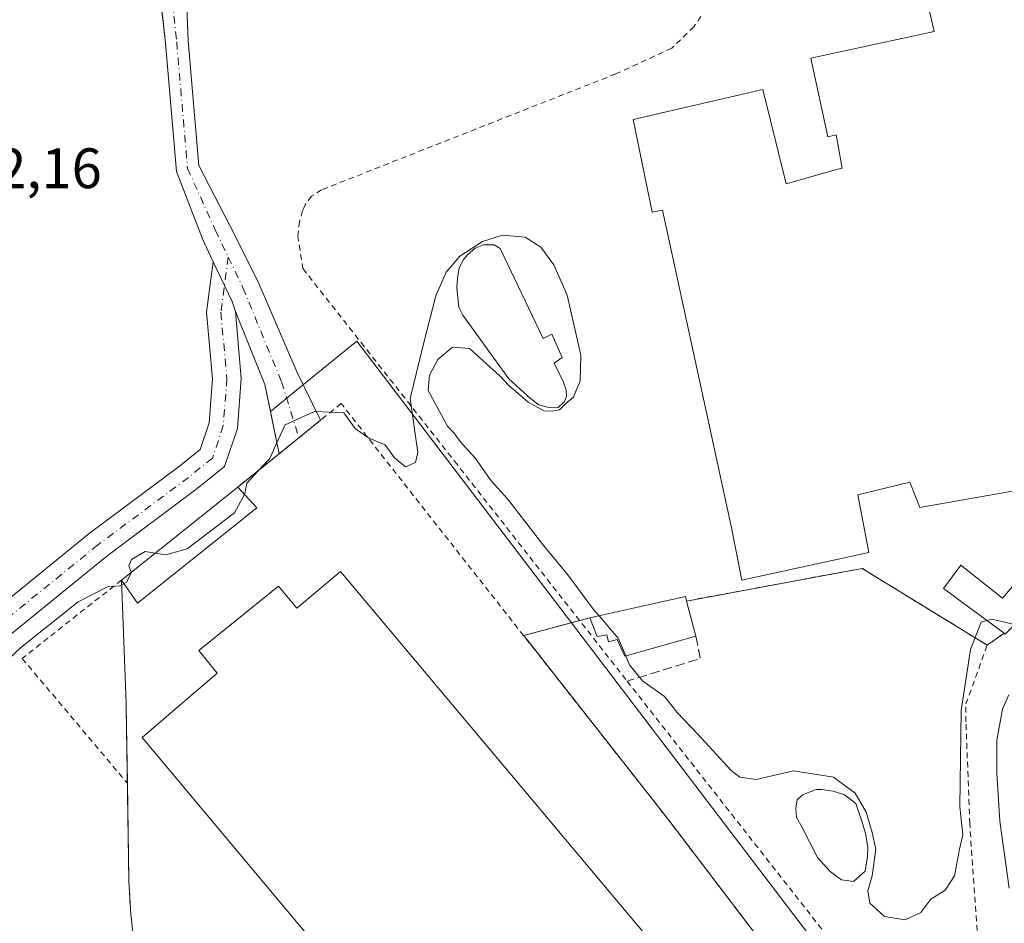
# Model space of a CAD drawing. Units: metres. Extents: x 549625 to 553066, y 4705475 to 4707815.
# Drawn here: x 551696 to 551869, y 4705980 to 4706139 of the extents above; entities that cross this region are included whole.
import ezdxf

# ---------------------------------------------------------------- set-up
doc = ezdxf.new("R2010")
doc.units = ezdxf.units.M
doc.header["$MEASUREMENT"] = 0
for name, pattern in [('DGN Style 2', [1.6480167562047852, 0.988810053722871, -0.6592067024819142]), ('DGN Style 3', [2.307223458686699, 1.648016756204785, -0.6592067024819142]), ('DGN Style 4', [2.6384748266838614, 1.318413404963828, -0.6592067024819142, 0.001648016756204785, -0.6592067024819142])]:
    doc.linetypes.add(name, pattern=pattern)
for name, color, linetype, lineweight in [('Camino Cxs', 7, 'Continuous', 0), ('Camino eje', 30, 'DGN Style 4', 13), ('Corriente artificial Cxs', 4, 'Continuous', 13), ('Cultivos herbáceos CxS', 92, 'Continuous', 0), ('Curva de nivel normal', 30, 'Continuous', 0), ('Edificación Cxs', 1, 'Continuous', 13), ('Edificación industrial Cxs', 135, 'Continuous', 13), ('Edificación ligera Cxs', 1, 'Continuous', 0), ('Estanque Cxs', 5, 'Continuous', 0), ('Muro lineal', 1, 'DGN Style 3', 13), ('Núcleo urbano CxS', 7, 'Continuous', 0), ('Pista pavimentada Cxs', 135, 'Continuous', 0), ('Pista pavimentada eje', 135, 'DGN Style 4', 0), ('Recinto industrial CxS', 135, 'Continuous', 0), ('Rótulo de punto de cota en terreno', 7, 'Continuous', 0), ('Suelo desnudo CxS', 253, 'Continuous', 0), ('Valla', 7, 'DGN Style 2', 0)]:
    doc.layers.add(name, color=color, linetype=linetype, lineweight=lineweight)
doc.styles.add('Style-Arial', font='txt')

msp = doc.modelspace()

# ---------------------------------------------------------------- linework, layer by layer
at = {"layer": 'Camino Cxs', "color": 7, "linetype": 'Continuous', "lineweight": 0, "extrusion": (0.03262254191387324, -0.002875181561824695, 0.9994636076866753), "elevation": 4878.907796341653, "flags": 128}
msp.add_lwpolyline([(4736362.950526022, -136343.4204789529), (4736356.261089694, -136347.3259418812), (4736354.603276839, -136348.0984845868)], dxfattribs=at)
at = {"layer": 'Camino Cxs', "color": 7, "linetype": 'Continuous', "lineweight": 0}
for points in [[(551649.4769000001, 4706002.111099999, 411.2296999999962), (551653.1523000002, 4706003.441099999, 411.2771999999969), (551658.6583000004, 4706006.930500001, 411.1217999999935), (551667.0729, 4706014.255899999, 411.1157999999996), (551685.5207000002, 4706030.159299999, 411.0920999999944), (551708.0255000005, 4706048.4179, 411.0883999999933), (551723.9074999997, 4706060.2763, 411.0852000000014), (551727.5317000002, 4706063.1757, 411.1493999999948), (551729.1058999998, 4706067.8983, 411.2161000000052), (551729.7012999998, 4706075.6373, 411.2201999999961), (551728.6365, 4706087.349300001, 411.1674000000057), (551729.8161000004, 4706096.192399999, 411.1803000000073)], [(551685.5207000002, 4706030.159299999, 411.0920999999944), (551708.0255000005, 4706048.4179, 411.0883999999933), (551723.9074999997, 4706060.2763, 411.0852000000014), (551727.5317000002, 4706063.1757, 411.1493999999948), (551729.1058999998, 4706067.8983, 411.2161000000052), (551729.7012999998, 4706075.6373, 411.2201999999961), (551728.6365, 4706087.349300001, 411.1674000000057), (551729.8161000004, 4706096.192500001, 411.1803000000073), (551733.1171000004, 4706089.186100001, 411.0524000000005), (551733.7407000001, 4706087.4669, 411.0271000000066), (551734.7187000001, 4706075.6721, 410.9389999999985), (551734.0438999999, 4706066.9011, 410.9958000000042), (551731.8081, 4706060.193700001, 411.0675999999949), (551726.9656999996, 4706056.319900001, 410.9958000000042), (551711.0976999998, 4706044.471700001, 410.8785000000062), (551688.7289000005, 4706026.3235, 410.8062000000064)], [(551733.7407000001, 4706087.4669, 411.0271000000066), (551734.7187000001, 4706075.6721, 410.9389999999985), (551734.0438999999, 4706066.9011, 410.9958000000042), (551731.8081, 4706060.193700001, 411.0675999999949), (551726.9656999996, 4706056.319900001, 410.9958000000042), (551711.0976999998, 4706044.471700001, 410.8785000000062), (551688.7289000005, 4706026.3235, 410.8062000000064), (551670.3466999996, 4706010.476700001, 411.2798999999941), (551661.2607000005, 4706002.5669, 410.8325000000041), (551657.3857000005, 4705997.831900001, 410.9011000000028), (551654.3273, 4705993.5492, 410.9640999999974)]]:
    msp.add_polyline3d(points, dxfattribs=at)
at = {"layer": 'Camino eje', "color": 30, "linetype": 'DGN Style 4', "lineweight": 13}
msp.add_polyline3d([(551732.4461000003, 4706097.000499999, 411.1812000000064), (551731.1517000003, 4706087.296499999, 411.0767000000051), (551732.2099000001, 4706075.6547, 411.053899999999), (551731.5749000004, 4706067.399700001, 411.0913), (551729.6699000001, 4706061.684699999, 411.0666000000056), (551725.4367000004, 4706058.2981, 410.9550000000018), (551709.5614999998, 4706046.444700001, 410.9379999999946), (551687.1249000002, 4706028.2413, 411.0031000000017), (551668.7099000001, 4706012.3663, 411.0492999999988), (551650.1376999998, 4705996.198100001, 410.9064999999973)], dxfattribs=at)
at = {"layer": 'Corriente artificial Cxs', "color": 4, "linetype": 'Continuous', "lineweight": 13}
msp.add_polyline3d([(551869.5941000005, 4705986.122500001, 409.4965999999986), (551867.9896, 4705997.888499999, 409.3172999999952), (551867.4338999996, 4706006.364200001, 409.3549999999959), (551867.4338999996, 4706012.145400001, 409.546199999997), (551868.4522000002, 4706017.576900001, 409.7623000000021), (551869.5390999997, 4706020.1128, 409.7924999999959)], dxfattribs=at)
msp.add_polyline3d([(551869.5941000005, 4705986.122500001, 409.4965999999986), (551867.9896, 4705997.888499999, 409.3172999999952), (551867.4338999996, 4706006.364200001, 409.3549999999959), (551867.4338999996, 4706012.145400001, 409.546199999997), (551868.4522000002, 4706017.576900001, 409.7623000000021), (551869.5390999997, 4706020.1128, 409.7924999999959)], dxfattribs=at)
at = {"layer": 'Cultivos herbáceos CxS', "color": 92, "linetype": 'Continuous', "lineweight": 0}
for points in [[(551720.9265000002, 4706138.930600001, 411.8699000000051), (551721.3947000002, 4706134.6009, 411.8104000000022), (551723.3268999998, 4706112.0579, 411.5935000000027), (551727.9313000003, 4706100.1929, 411.2881999999955), (551729.8161000004, 4706096.192500001, 411.2249000000011), (551731.7818, 4706092.020300001, 411.1252999999998), (551733.1171000004, 4706089.186100001, 411.0685999999987), (551733.7407000001, 4706087.4669, 411.0420000000013), (551738.8676000005, 4706074.5943, 410.7988999999943), (551739.8375000004, 4706069.870300001, 410.6677999999956), (551741.3614999996, 4706062.447699999, 410.3334999999934), (551740.5100999996, 4706061.7601, 410.4373999999953), (551734.1001000004, 4706056.5801, 410.6591999999946), (551713.6901000004, 4706040.2601, 410.4645000000019), (551714.5000999998, 4706018.550100001, 409.801999999996), (551714.5100999996, 4706017.960100001, 409.797900000005), (551714.9901000002, 4705987.380100001, 409.5454000000027), (551715.3300999999, 4705981.540100001, 409.6180000000023), (551715.6601, 4705978.340100001, 409.5675999999949)], [(551720.9265000002, 4706138.930600001, 411.8699000000051), (551721.3947000002, 4706134.6009, 411.8104000000022), (551723.3268999998, 4706112.0579, 411.5935000000027), (551727.9313000003, 4706100.1929, 411.2881999999955), (551729.8161000004, 4706096.192500001, 411.2249000000011), (551731.7818, 4706092.020300001, 411.1252999999998), (551733.1171000004, 4706089.186100001, 411.0685999999987), (551733.7407000001, 4706087.4669, 411.0420000000013), (551738.8676000005, 4706074.5943, 410.7988999999943), (551739.8375000004, 4706069.870300001, 410.6677999999956)], [(551739.8375000004, 4706069.870300001, 410.6677999999956), (551741.3614999996, 4706062.447699999, 410.3334999999934), (551740.5100999996, 4706061.7601, 410.4373999999953), (551734.1001000004, 4706056.5801, 410.6591999999946), (551713.6901000004, 4706040.2601, 410.4645000000019), (551714.5000999998, 4706018.550100001, 409.801999999996), (551714.5100999996, 4706017.960100001, 409.797900000005), (551714.9901000002, 4705987.380100001, 409.5454000000027), (551715.3300999999, 4705981.540100001, 409.6180000000023), (551715.6601, 4705978.340100001, 409.5675999999949), (551715.9600999998, 4705974.280099999, 409.4723999999987), (551716.2500999998, 4705970.940099999, 409.368100000007), (551717.7850000003, 4705966.205200001, 409.2186999999976), (551717.9001000002, 4705965.850099999, 409.2307000000001), (551745.7501999997, 4705924.2601, 409.0464999999967), (551747.6624999996, 4705925.200400001, 409.0896999999969), (551777.7801000001, 4705940.0101, 410.6852999999974), (551781.1174999997, 4705936.378500001, 410.2455999999947), (551782.9364, 4705934.399300001, 410.1545999999944), (551805.0000999998, 4705910.390100001, 409.937699999995), (551805.9406000003, 4705906.7282, 409.3891000000003)]]:
    msp.add_polyline3d(points, dxfattribs=at)
at = {"layer": 'Curva de nivel normal', "color": 30, "linetype": 'Continuous', "lineweight": 0, "elevation": 410, "flags": 128}
for points in [[(551735.284, 4706055.2897), (551735.3499999996, 4706055.4101), (551735.7000000002, 4706057.2601), (551737.7100000001, 4706059.460100001), (551739.7199999997, 4706061.630100001), (551740.8200000003, 4706064.0001), (551742.4600000001, 4706067.540100001), (551747.5700000003, 4706069.860099999), (551752.7199999997, 4706069.6601), (551754.7199999997, 4706066.890100001), (551757.1200000001, 4706065.1801), (551759.9800000004, 4706064.040100001), (551761.6500000004, 4706061.710100001), (551763.5599999996, 4706060.170100001), (551765.3200000003, 4706060.9101), (551765.7199999997, 4706062.670100001), (551764.3899999997, 4706072.1601), (551766.7199999997, 4706081.7601), (551768.9299999997, 4706090.1801), (551770.7199999997, 4706094.3301), (551773.1100000005, 4706097.1501), (551777.1200000001, 4706099.7601), (551780.6100000005, 4706100.8301), (551784.6100000005, 4706100.5001), (551787.3200000003, 4706098.7301), (551789.6200000001, 4706095.6501), (551791.9800000004, 4706090.340100001), (551794.3600000005, 4706079.770099999), (551794.25, 4706075.220100001), (551793.2300000004, 4706072.770099999), (551793.0886000004, 4706072.3827), (551791.7655999997, 4706071.271400001), (551790.6014999999, 4706070.1602), (551789.3315000003, 4706069.9485), (551787.8498000001, 4706070.001399999), (551785.0981000002, 4706071.536), (551781.7115000002, 4706074.4464), (551780.1474000001, 4706076.165899999), (551774.79, 4706080.970100001), (551771.8099999996, 4706081.200099999), (551769.2300000004, 4706079.0101), (551767.8099999996, 4706076.2401), (551767.5300000003, 4706073.550100001), (551770.9299999997, 4706067.3201), (551772.0800000001, 4706066.140100001), (551773.1900000004, 4706064.5801), (551775.8799999999, 4706061.610099999), (551778.6200000001, 4706057.6801), (551781.4800000004, 4706054.540100001), (551787.8899999997, 4706046.280099999), (551792.0999999996, 4706041.1601), (551796.6200000001, 4706035.110099999), (551797.5793000003, 4706033.988700001)], [(551719.6250999998, 4706045.005799999), (551721.4900000002, 4706044.700099999), (551725.2300000004, 4706045.720100001), (551733.5199999996, 4706052.0701), (551735.284, 4706055.2897)], [(551715.3679999998, 4706041.6018), (551715, 4706042.770099999), (551715.4500000002, 4706043.890100001), (551717.8300000001, 4706045.300100001), (551719.6250999998, 4706045.005799999)], [(551714.1343, 4706039.6281), (551714.5700000003, 4706039.870100001), (551715.4000000004, 4706041.5001), (551715.3679999998, 4706041.6018)], [(551714.1343, 4706039.6281), (551713.4000000004, 4706039.220100001), (551711.25, 4706039.0701), (551706.0999999996, 4706036.4101), (551695.9400000004, 4706028.340100001), (551689.5099999999, 4706022.300100001)], [(551797.5793000003, 4706033.988700001), (551800.9400000004, 4706030.0601), (551802.2560999999, 4706026.9242)], [(551865.7211999996, 4706033.147399999), (551866.54, 4706033.380100001), (551870.5773999998, 4706032.432399999)], [(551802.2560999999, 4706026.9242), (551802.9000000004, 4706025.390100001), (551805.1799999997, 4706022.5801), (551809.0599999996, 4706019.790100001), (551811.2699999996, 4706017.0001), (551814.8700000001, 4706013.270099999), (551820.7599999999, 4706006.8301), (551822.2999999998, 4706005.620100001), (551825.1699999999, 4706005.2301), (551831.7199999997, 4706006.770099999), (551838.7599999999, 4706005.6601), (551842.54, 4706002.8201), (551844.4900000002, 4705999.5001), (551845.5300000003, 4705995.9301), (551846.2100000001, 4705992.960100001), (551845.5700000003, 4705988.3101), (551844.7800000003, 4705985.640100001), (551845.1399999997, 4705983.5001), (551847.7400000002, 4705981.1801), (551851.3600000005, 4705980.5701), (551854.0899999999, 4705981.880100001), (551855.8700000001, 4705984.170100001), (551858.3700000001, 4705985.770099999), (551860.0300000003, 4705988.3101), (551860.9000000004, 4705992.970100001), (551861.4500000002, 4705995.5001), (551860.9299999997, 4706000.4101), (551861.1799999997, 4706017.350099999), (551862.7999999998, 4706028.0801), (551864.7100000001, 4706032.860099999), (551865.7211999996, 4706033.147399999)]]:
    msp.add_lwpolyline(points, dxfattribs=at)
at = {"layer": 'Edificación Cxs', "color": 1, "linetype": 'Continuous', "lineweight": 13, "flags": 128}
for points, elevation in [([(551861.1001000004, 4706042.880100001), (551868.4401000004, 4706037.100099999), (551870.1901000004, 4706039.110099999), (551873.7801000001, 4706036.4301), (551874.1901000004, 4706036.100099999), (551868.9401000004, 4706030.770099999), (551868.7600999996, 4706030.920100001), (551858.0500999996, 4706038.770099999)], 413.8003999999929), ([(551812.9600999998, 4706036.5801), (551814.6001000004, 4706030.4101), (551802.1001000004, 4706026.880100001), (551800.7301000003, 4706029.800100001), (551799.2401000002, 4706029.4001), (551798.9200999998, 4706030.620100001), (551797.2600999996, 4706030.3201), (551795.9801000003, 4706033.630100001), (551812.7500999998, 4706037.390100001)], 412.9214999999967)]:
    msp.add_lwpolyline(points, close=True, dxfattribs=dict(at, elevation=elevation))
at = {"layer": 'Edificación Cxs', "color": 1, "linetype": 'Continuous', "lineweight": 13, "extrusion": (-0.09234424201287186, -0.06012416679766007, 0.9939102703634546), "elevation": -333498.6170966601, "flags": 128}
msp.add_lwpolyline([(-3642665.489231968, 3011818.906407532), (-3642677.911427996, 3011814.185575628), (-3642679.691551214, 3011819.013492916)], dxfattribs=at)
at = {"layer": 'Edificación Cxs', "color": 1, "linetype": 'Continuous', "lineweight": 13, "extrusion": (0.02099759573356173, -0.0789970522139472, 0.9966536844435568), "elevation": -359764.7322478245, "flags": 128}
msp.add_lwpolyline([(1742194.644630957, 4391651.758089166), (1742194.644630957, 4391645.352415356)], dxfattribs=at)
at = {"layer": 'Edificación Cxs', "color": 1, "linetype": 'Continuous', "lineweight": 13}
for points in [[(551861.1001000004, 4706042.880100001, 411.9939000000013), (551868.4401000004, 4706037.100099999, 413.8003999999929), (551870.1901000004, 4706039.110099999, 413.0656000000017), (551873.7801000001, 4706036.4301, 412.9790999999968)], [(551814.6001000004, 4706030.4101, 412.3978999999963), (551802.1001000004, 4706026.880100001, 411.8139999999985), (551800.7301000003, 4706029.800100001, 412.3686000000016), (551799.2401000002, 4706029.4001, 411.6713000000018), (551798.9200999998, 4706030.620100001, 412.0320000000065), (551797.2600999996, 4706030.3201, 411.3371000000043), (551795.9801000003, 4706033.630100001, 411.5237999999954), (551812.7500999998, 4706037.390100001, 412.8801999999997), (551812.9600999998, 4706036.5801, 412.9214999999967)]]:
    msp.add_polyline3d(points, dxfattribs=at)
at = {"layer": 'Edificación industrial Cxs', "color": 135, "linetype": 'Continuous', "lineweight": 13, "elevation": 418.8217000000003, "flags": 128}
msp.add_lwpolyline([(551879.1700999998, 4706057.4301), (551853.9101, 4706052.9901), (551852.1601, 4706057.460100001), (551843.0601000004, 4706055.210100001), (551844.9401000004, 4706045.0801), (551822.6501000002, 4706040.2501), (551820.7600999996, 4706049.710100001), (551808.7301000003, 4706105.2301), (551806.9200999998, 4706104.9001), (551803.5701000001, 4706121.190099999), (551826.3201000001, 4706126.4301), (551830.4700999996, 4706109.880100001), (551831.9200999998, 4706110.290100001), (551838.6501000002, 4706112.190099999), (551840.2600999996, 4706112.640100001), (551839.2100999998, 4706118.4901), (551837.7600999996, 4706118.110099999), (551834.8000999996, 4706131.940099999), (551856.4301000005, 4706136.6601), (551852.4001000002, 4706154.1801)], dxfattribs=at)
at = {"layer": 'Edificación industrial Cxs', "color": 135, "linetype": 'Continuous', "lineweight": 13, "elevation": 419.055999999997, "flags": 128}
msp.add_lwpolyline([(551752.1501000002, 4706041.7601), (551817.7100999998, 4705963.620100001), (551806.8150000004, 4705954.474400001), (551802.3901000004, 4705950.7601), (551799.7801000001, 4705948.270099999), (551782.9363000002, 4705934.399300001), (551781.1174999997, 4705936.378500001), (551717.3201000001, 4706012.610099999), (551730.4700999996, 4706023.9101), (551727.3000999996, 4706027.890100001), (551741.2701000003, 4706039.1601), (551744.4901000002, 4706035.3301)], close=True, dxfattribs=at)
at = {"layer": 'Edificación industrial Cxs', "color": 135, "linetype": 'Continuous', "lineweight": 13}
for points in [[(551879.1700999998, 4706057.4301, 414.332899999994), (551853.9101, 4706052.9901, 413.6567000000068), (551852.1601, 4706057.460100001, 416.6318000000028), (551843.0601000004, 4706055.210100001, 416.9961000000039), (551844.9401000004, 4706045.0801, 412.4517999999953), (551822.6501000002, 4706040.2501, 412.1707000000025), (551820.7600999996, 4706049.710100001, 414.7606999999989), (551808.7301000003, 4706105.2301, 416.5527000000002), (551806.9200999998, 4706104.9001, 414.9214999999967), (551803.5701000001, 4706121.190099999, 413.297900000005), (551826.3201000001, 4706126.4301, 413.8904999999941), (551830.4700999996, 4706109.880100001, 417.9921999999933), (551831.9200999998, 4706110.290100001, 416.9832000000025), (551838.6501000002, 4706112.190099999, 416.5464000000065), (551840.2600999996, 4706112.640100001, 417.1284000000014), (551839.2100999998, 4706118.4901, 416.5629000000045), (551837.7600999996, 4706118.110099999, 415.4618999999948), (551834.8000999996, 4706131.940099999, 414.1052999999956), (551856.4301000005, 4706136.6601, 418.8217000000004), (551852.4001000002, 4706154.1801, 414.4250999999931)], [(551799.7801000001, 4705948.270099999, 417.8362000000052), (551782.9363000002, 4705934.399300001, 414.6793999999936), (551781.1174999997, 4705936.378500001, 415.8285999999935), (551717.3201000001, 4706012.610099999, 412.5835999999982), (551730.4700999996, 4706023.9101, 415.8111999999965), (551727.3000999996, 4706027.890100001, 411.5696000000025), (551741.2701000003, 4706039.1601, 413.1383999999962), (551744.4901000002, 4706035.3301, 418.0629999999946), (551752.1501000002, 4706041.7601, 414.1912000000011), (551817.7100999998, 4705963.620100001, 415.188599999994), (551806.8150000004, 4705954.474400001, 419.0559999999969)]]:
    msp.add_polyline3d(points, dxfattribs=at)
at = {"layer": 'Edificación ligera Cxs', "color": 1, "linetype": 'Continuous', "lineweight": 0, "extrusion": (-0.007324929087663967, -0.005857072156575494, 0.9999560190926465), "elevation": -31193.85800979146, "flags": 128}
msp.add_lwpolyline([(551701.8993073767, 4705938.275413703), (551722.3105551765, 4705954.595693642)], dxfattribs=at)
at = {"layer": 'Edificación ligera Cxs', "color": 1, "linetype": 'Continuous', "lineweight": 0, "extrusion": (0.0244401969502088, -0.02663542422752891, 0.9993464018793757), "elevation": -111452.3059950146, "flags": 128}
msp.add_lwpolyline([(3588251.015450793, 3092476.718598986), (3588251.015450793, 3092471.775206053)], dxfattribs=at)
at = {"layer": 'Edificación ligera Cxs', "color": 1, "linetype": 'Continuous', "lineweight": 0, "extrusion": (-0.01823236680532528, 0.02891620815236871, 0.9994155460601786), "elevation": 126432.5942304659, "flags": 128}
msp.add_lwpolyline([(-2976706.88772401, -3684369.627295002), (-2976680.282436965, -3684366.634693041), (-2976680.034859289, -3684371.569707223)], dxfattribs=at)
at = {"layer": 'Edificación ligera Cxs', "color": 1, "linetype": 'Continuous', "lineweight": 0}
msp.add_3dface([(551737.4401000004, 4706052.940099999, 411.2862000000023), (551716.5301000001, 4706036.220100001, 411.2862000000023), (551713.6901000004, 4706040.2601, 411.2862000000023), (551734.1001000004, 4706056.5801, 411.2862000000023)], dxfattribs=at)
at = {"layer": 'Estanque Cxs', "color": 5, "linetype": 'Continuous', "lineweight": 0}
for points in [[(551780.1901000004, 4706098.5101, 409.8228999999992), (551787.7701000003, 4706082.690099999, 409.1946000000025), (551789.2701000003, 4706083.470100001, 409.4279999999999), (551791.0701000001, 4706079.380100001, 409.4038), (551789.7200999996, 4706078.370100001, 409.1986999999936), (551791.2701000003, 4706075.170100001, 409.4091999999946), (551791.7701000003, 4706073.6501, 409.5071000000025), (551791.8501000004, 4706072.4801, 409.5641999999934), (551791.4200999998, 4706071.550100001, 409.652700000006), (551790.3601000002, 4706070.530099999, 409.7519999999931), (551788.7801000001, 4706070.5801, 409.7410999999993), (551787.0201000003, 4706071.0701, 409.7234000000026), (551785.5500999996, 4706072.1801, 409.7639999999956), (551781.7200999996, 4706075.590100001, 409.876099999994), (551773.6401000004, 4706086.800100001, 409.6244000000006), (551772.9401000004, 4706088.210100001, 409.8022999999957), (551772.6001000004, 4706091.600099999, 409.9885000000068), (551772.7001, 4706093.270099999, 410.0378999999957), (551773.0301000001, 4706095.140100001, 410.0969999999944), (551773.8501000004, 4706096.630100001, 410.0834999999934), (551774.5100999996, 4706097.440099999, 410.0758999999962), (551775.8300999999, 4706098.5801, 410.054099999994), (551777.2901, 4706099.170100001, 409.9615000000049), (551779.1601, 4706099.170100001, 409.920499999993)], [(551844.3049999997, 4705989.1271, 410.3187999999937), (551842.2544999998, 4705987.275, 410.224000000002), (551840.1377999998, 4705987.605799999, 410.1345000000001), (551838.1534000002, 4705989.061000001, 410.065499999997), (551835.9705999997, 4705991.508400001, 410.0239000000001), (551834.5153999999, 4705994.286499999, 409.9860999999946), (551833.2586000003, 4705996.800100001, 409.9361000000063), (551832.2664000001, 4705998.519900001, 409.8999999999942), (551832.1342000002, 4706000.1735, 409.8880999999965), (551832.3986999998, 4706001.628699999, 409.8649000000005), (551833.3247999996, 4706002.5548, 409.8657999999996), (551835.7060000002, 4706003.480799999, 409.9863000000041), (551836.6321, 4706003.480799999, 409.9945000000007), (551837.4919999996, 4706003.3485, 409.9897000000055), (551838.6826, 4706003.1501, 410.0265000000072), (551840.6670000004, 4706002.5548, 410.0785000000033), (551842.6513999999, 4706001.033399999, 410.223800000007), (551843.7466000002, 4705997.881800001, 410.332699999999), (551844.3606000004, 4705995.762900001, 410.355899999995), (551844.7680000003, 4705993.360500001, 410.3708999999944), (551844.7018999998, 4705991.706800001, 410.3644000000059)]]:
    msp.add_polyline3d(points, close=True, dxfattribs=at)
for points in [[(551780.1901000004, 4706098.5101, 409.8228999999992), (551787.7701000003, 4706082.690099999, 409.1946000000025), (551789.2701000003, 4706083.470100001, 409.4279999999999), (551791.0701000001, 4706079.380100001, 409.4038), (551789.7200999996, 4706078.370100001, 409.1986999999936), (551791.2701000003, 4706075.170100001, 409.4091999999946), (551791.7701000003, 4706073.6501, 409.5071000000025), (551791.8501000004, 4706072.4801, 409.5641999999934), (551791.4200999998, 4706071.550100001, 409.652700000006), (551790.3601000002, 4706070.530099999, 409.7519999999931), (551788.7801000001, 4706070.5801, 409.7410999999993), (551787.0201000003, 4706071.0701, 409.7234000000026), (551785.5500999996, 4706072.1801, 409.7639999999956), (551781.7200999996, 4706075.590100001, 409.876099999994), (551773.6401000004, 4706086.800100001, 409.6244000000006), (551772.9401000004, 4706088.210100001, 409.8022999999957), (551772.6001000004, 4706091.600099999, 409.9885000000068), (551772.7001, 4706093.270099999, 410.0378999999957), (551773.0301000001, 4706095.140100001, 410.0969999999944), (551773.8501000004, 4706096.630100001, 410.0834999999934), (551774.5100999996, 4706097.440099999, 410.0758999999962), (551775.8300999999, 4706098.5801, 410.054099999994), (551777.2901, 4706099.170100001, 409.9615000000049), (551779.1601, 4706099.170100001, 409.920499999993), (551780.1901000004, 4706098.5101, 409.8228999999992)], [(551844.3049999997, 4705989.1271, 410.3187999999937), (551842.2544999998, 4705987.275, 410.224000000002), (551840.1377999998, 4705987.605799999, 410.1345000000001), (551838.1534000002, 4705989.061000001, 410.065499999997), (551835.9705999997, 4705991.508400001, 410.0239000000001), (551834.5153999999, 4705994.286499999, 409.9860999999946), (551833.2586000003, 4705996.800100001, 409.9361000000063), (551832.2664000001, 4705998.519900001, 409.8999999999942), (551832.1342000002, 4706000.1735, 409.8880999999965), (551832.3986999998, 4706001.628699999, 409.8649000000005), (551833.3247999996, 4706002.5548, 409.8657999999996), (551835.7060000002, 4706003.480799999, 409.9863000000041), (551836.6321, 4706003.480799999, 409.9945000000007), (551837.4919999996, 4706003.3485, 409.9897000000055), (551838.6826, 4706003.1501, 410.0265000000072), (551840.6670000004, 4706002.5548, 410.0785000000033), (551842.6513999999, 4706001.033399999, 410.223800000007), (551843.7466000002, 4705997.881800001, 410.332699999999), (551844.3606000004, 4705995.762900001, 410.355899999995), (551844.7680000003, 4705993.360500001, 410.3708999999944), (551844.7018999998, 4705991.706800001, 410.3644000000059), (551844.3049999997, 4705989.1271, 410.3187999999937)]]:
    msp.add_polyline3d(points, dxfattribs=at)
at = {"layer": 'Muro lineal', "color": 1, "linetype": 'DGN Style 3', "lineweight": 13, "extrusion": (-0.0281627911386326, -0.2027382829242524, 0.9788278938772677), "elevation": -969229.4974949571, "flags": 128}
msp.add_lwpolyline([(-100940.4978191985, 4636984.681970302), (-100939.2029393764, 4636980.801862071), (-100951.3844891125, 4636974.978279836)], dxfattribs=at)
at = {"layer": 'Núcleo urbano CxS', "color": 7, "linetype": 'Continuous', "lineweight": 0}
for points in [[(551869.3476, 4705963.930600001, 409.6371000000072), (551867.8766999999, 4705959.517700001, 409.7670999999973), (551866.4220000004, 4705956.6085, 409.5687999999937), (551865.3680999996, 4705954.7642, 409.4193999999989), (551864.1672, 4705953.643300001, 409.459799999997), (551857.8539000005, 4705948.360900001, 409.7216000000044), (551857.2945999998, 4705947.911, 409.7807999999932), (551792.7128999997, 4706032.750200001, 409.9953999999998), (551755.0447000006, 4706082.233899999, 410.3378999999986), (551744.1617000002, 4706073.3869, 410.4326000000001), (551739.8375000004, 4706069.870300001, 410.6677999999956), (551738.8676000005, 4706074.5943, 410.7988999999943), (551733.7407000001, 4706087.4669, 411.0420000000013), (551733.1171000004, 4706089.186100001, 411.0685999999987), (551731.7818, 4706092.020300001, 411.1252999999998), (551729.8161000004, 4706096.192500001, 411.2249000000011), (551727.9313000003, 4706100.1929, 411.2881999999955), (551723.3268999998, 4706112.0579, 411.5935000000027), (551721.3947000002, 4706134.6009, 411.8104000000022), (551720.9265000002, 4706138.930600001, 411.8699000000051)], [(551720.9265000002, 4706138.930600001, 411.8699000000051), (551721.3947000002, 4706134.6009, 411.8104000000022), (551723.3268999998, 4706112.0579, 411.5935000000027), (551727.9313000003, 4706100.1929, 411.2881999999955), (551729.8161000004, 4706096.192500001, 411.2249000000011), (551731.7818, 4706092.020300001, 411.1252999999998), (551733.1171000004, 4706089.186100001, 411.0685999999987), (551733.7407000001, 4706087.4669, 411.0420000000013), (551738.8676000005, 4706074.5943, 410.7988999999943), (551739.8375000004, 4706069.870300001, 410.6677999999956)], [(551715.6601, 4705978.340100001, 409.5675999999949), (551715.3300999999, 4705981.540100001, 409.6180000000023), (551714.9901000002, 4705987.380100001, 409.5454000000027), (551714.5100999996, 4706017.960100001, 409.797900000005), (551714.5000999998, 4706018.550100001, 409.801999999996), (551713.6901000004, 4706040.2601, 410.4645000000019), (551734.1001000004, 4706056.5801, 410.6591999999946), (551740.5100999996, 4706061.7601, 410.4373999999953), (551741.3614999996, 4706062.447699999, 410.3334999999934), (551739.8375000004, 4706069.870300001, 410.6677999999956), (551744.1617000002, 4706073.3869, 410.4326000000001), (551755.0447000006, 4706082.233899999, 410.3378999999986), (551792.7128999997, 4706032.750200001, 409.9953999999998), (551857.2945999998, 4705947.911, 409.7807999999932)], [(551857.2945999998, 4705947.911, 409.7807999999932), (551792.7128999997, 4706032.750200001, 409.9953999999998), (551755.0447000006, 4706082.233899999, 410.3378999999986), (551744.1617000002, 4706073.3869, 410.4326000000001), (551739.8375000004, 4706069.870300001, 410.6677999999956)], [(551739.8375000004, 4706069.870300001, 410.6677999999956), (551741.3614999996, 4706062.447699999, 410.3334999999934), (551740.5100999996, 4706061.7601, 410.4373999999953), (551734.1001000004, 4706056.5801, 410.6591999999946), (551713.6901000004, 4706040.2601, 410.4645000000019), (551714.5000999998, 4706018.550100001, 409.801999999996), (551714.5100999996, 4706017.960100001, 409.797900000005), (551714.9901000002, 4705987.380100001, 409.5454000000027), (551715.3300999999, 4705981.540100001, 409.6180000000023), (551715.6601, 4705978.340100001, 409.5675999999949), (551715.9600999998, 4705974.280099999, 409.4723999999987), (551716.2500999998, 4705970.940099999, 409.368100000007), (551717.7850000003, 4705966.205200001, 409.2186999999976), (551717.9001000002, 4705965.850099999, 409.2307000000001), (551745.7501999997, 4705924.2601, 409.0464999999967), (551747.6624999996, 4705925.200400001, 409.0896999999969), (551777.7801000001, 4705940.0101, 410.6852999999974), (551781.1174999997, 4705936.378500001, 410.2455999999947), (551782.9364, 4705934.399300001, 410.1545999999944), (551805.0000999998, 4705910.390100001, 409.937699999995), (551805.9406000003, 4705906.7282, 409.3891000000003)], [(551869.5390999997, 4706020.1128, 409.7924999999959), (551868.4522000002, 4706017.576900001, 409.7623000000021), (551867.4338999996, 4706012.145400001, 409.546199999997), (551867.4338999996, 4706006.364200001, 409.3549999999959), (551867.9896, 4705997.888499999, 409.3172999999952), (551869.5941000005, 4705986.122500001, 409.4965999999986)], [(551869.5390999997, 4706020.1128, 409.7924999999959), (551868.4522000002, 4706017.576900001, 409.7623000000021), (551867.4338999996, 4706012.145400001, 409.546199999997), (551867.4338999996, 4706006.364200001, 409.3549999999959), (551867.9896, 4705997.888499999, 409.3172999999952), (551869.5941000005, 4705986.122500001, 409.4965999999986)]]:
    msp.add_polyline3d(points, dxfattribs=at)
at = {"layer": 'Pista pavimentada Cxs', "color": 135, "linetype": 'Continuous', "lineweight": 0, "extrusion": (0.03262254191387324, -0.002875181561824695, 0.9994636076866753), "elevation": 4878.907796341653, "flags": 128}
msp.add_lwpolyline([(4736362.950526022, -136343.4204789529), (4736356.261089694, -136347.3259418812), (4736354.603276839, -136348.0984845868)], dxfattribs=at)
at = {"layer": 'Pista pavimentada Cxs', "color": 135, "linetype": 'Continuous', "lineweight": 0, "extrusion": (-0.06289316822771851, -0.04862089524642859, 0.9968352210549725), "elevation": -263104.7424293408, "flags": 128}
msp.add_lwpolyline([(-3385762.183019819, 3304365.717429285), (-3385773.318217932, 3304371.190691801), (-3385786.638060829, 3304375.019837077)], dxfattribs=at)
at = {"layer": 'Pista pavimentada Cxs', "color": 135, "linetype": 'Continuous', "lineweight": 0, "extrusion": (-0.003437497339747806, -0.002776465554085369, 0.9999902373778788), "elevation": -14552.54614928161, "flags": 128}
msp.add_lwpolyline([(551746.80073747, 4706046.068983986), (551739.5120382194, 4706040.181961294)], dxfattribs=at)
at = {"layer": 'Pista pavimentada Cxs', "color": 135, "linetype": 'Continuous', "lineweight": 0}
msp.add_polyline3d([(551733.7407000001, 4706087.4669, 411.0271000000066), (551733.1171000004, 4706089.186100001, 411.0524000000005), (551729.8161000004, 4706096.192500001, 411.1803000000073), (551727.9313000003, 4706100.1929, 411.2372999999934), (551723.3268999998, 4706112.0579, 411.5368000000017), (551721.3947000002, 4706134.6009, 411.7771000000066), (551720.4419, 4706143.4133, 411.9526999999944), (551719.2481000006, 4706144.6699, 411.9948000000004), (551717.3960999995, 4706146.9849, 412.0157000000036), (551722.0119000003, 4706147.4978, 411.9648000000016), (551725.7304999996, 4706147.910900001, 411.9995000000054), (551725.3997, 4706146.1251, 411.9566999999952), (551725.0689000003, 4706144.008300001, 411.9051000000036), (551725.3762999997, 4706134.9867, 411.7124999999942), (551727.2540999996, 4706113.0799, 411.5898000000016), (551732.7997000003, 4706102.415300001, 411.2566999999981), (551737.6681000004, 4706092.784499999, 411.0798999999971), (551744.5560999997, 4706076.711100001, 410.5967999999993), (551748.6501000002, 4706068.3347, 410.3289999999979), (551741.3614999996, 4706062.447699999, 410.287599999996), (551738.8674999997, 4706074.5943, 410.7226999999984)], close=True, dxfattribs=at)
for points in [[(551725.1284999996, 4706142.258099999, 411.8650999999954), (551725.3762999997, 4706134.9867, 411.7124999999942), (551727.2540999996, 4706113.0799, 411.5898000000016), (551732.7997000003, 4706102.415300001, 411.2566999999981), (551737.6681000004, 4706092.784499999, 411.0798999999971), (551744.5560999997, 4706076.711100001, 410.5967999999993), (551748.6501000002, 4706068.3347, 410.3289999999979)], [(551729.8161000004, 4706096.192399999, 411.1803000000073), (551727.9313000003, 4706100.1929, 411.2372999999934), (551723.3268999998, 4706112.0579, 411.5368000000017), (551721.3947000002, 4706134.6009, 411.7771000000066), (551720.6065999996, 4706141.890100001, 411.9275999999954)]]:
    msp.add_polyline3d(points, dxfattribs=at)
at = {"layer": 'Pista pavimentada eje', "color": 135, "linetype": 'DGN Style 4', "lineweight": 0}
for points in [[(551722.0119000003, 4706147.4979, 411.9648000000016), (551723.3855, 4706134.7939, 411.7212), (551725.2905000001, 4706112.5689, 411.5589000000036), (551730.1589000003, 4706101.7739, 411.2590999999957), (551732.4461000003, 4706097.000499999, 411.1812000000064)], [(551732.4461000003, 4706097.000499999, 411.1812000000064), (551735.0270999996, 4706091.613700001, 411.0825000000041), (551741.8004999999, 4706075.103700001, 410.4986000000063), (551744.8475000003, 4706065.263499999, 410.0960999999952)]]:
    msp.add_polyline3d(points, dxfattribs=at)
at = {"layer": 'Recinto industrial CxS', "color": 135, "linetype": 'Continuous', "lineweight": 0, "extrusion": (0.00696714740931791, -0.01478742214042081, 0.9998663865754354), "elevation": -65335.92271076923, "flags": 128}
msp.add_lwpolyline([(551715.5233213223, 4705640.384699685), (551713.557143662, 4705644.557255911)], dxfattribs=at)
at = {"layer": 'Recinto industrial CxS', "color": 135, "linetype": 'Continuous', "lineweight": 0, "extrusion": (0.03510004761878865, -0.001975320584740752, 0.9993818513289834), "elevation": 10480.62214864875, "flags": 128}
msp.add_lwpolyline([(4729653.623579581, -286245.1627596008), (4729655.305024793, -286244.4431015664), (4729658.05971957, -286242.949740032)], dxfattribs=at)
at = {"layer": 'Recinto industrial CxS', "color": 135, "linetype": 'Continuous', "lineweight": 0, "extrusion": (-0.06289316822771851, -0.04862089524642859, 0.9968352210549725), "elevation": -263104.7424293408, "flags": 128}
msp.add_lwpolyline([(-3385762.183019819, 3304365.717429285), (-3385773.318217932, 3304371.190691801), (-3385786.638060829, 3304375.019837077)], dxfattribs=at)
at = {"layer": 'Recinto industrial CxS', "color": 135, "linetype": 'Continuous', "lineweight": 0, "extrusion": (0.6291863561431559, -0.7772087016111473, 0.008435839212120506), "elevation": -3310441.086782022, "flags": 128}
msp.add_lwpolyline([(3389919.756235285, 28338.64328409627), (3389927.997621634, 28337.79645396409), (3389929.092004601, 28337.64464856249)], dxfattribs=at)
at = {"layer": 'Recinto industrial CxS', "color": 135, "linetype": 'Continuous', "lineweight": 0, "extrusion": (-0.007324929087663967, -0.005857072156575494, 0.9999560190926465), "elevation": -31193.85800979146, "flags": 128}
msp.add_lwpolyline([(551701.8993073767, 4705938.275413703), (551722.3105551765, 4705954.595693642)], dxfattribs=at)
at = {"layer": 'Recinto industrial CxS', "color": 135, "linetype": 'Continuous', "lineweight": 0, "extrusion": (-0.08687832679671026, 0.02825042813127125, 0.9958182914786231), "elevation": 85418.15629366554, "flags": 128}
msp.add_lwpolyline([(-4646013.844795755, -926572.7706010742), (-4646014.550155118, -926573.2226783461), (-4646005.788589033, -926588.0700781413)], dxfattribs=at)
at = {"layer": 'Recinto industrial CxS', "color": 135, "linetype": 'Continuous', "lineweight": 0, "extrusion": (-0.3555620152380785, -0.09575306816804974, 0.9297349102062594), "elevation": -646432.2416254859, "flags": 128}
msp.add_lwpolyline([(-4400653.536847013, 1633280.535077021), (-4400653.536847014, 1633278.510796207)], dxfattribs=at)
at = {"layer": 'Recinto industrial CxS', "color": 135, "linetype": 'Continuous', "lineweight": 0, "extrusion": (-0.07262810035276941, -0.01956025602136668, 0.9971672655194447), "elevation": -131717.3601331767, "flags": 128}
msp.add_lwpolyline([(-4400620.518820627, 1751689.034783335), (-4400620.518820626, 1751678.826846977)], dxfattribs=at)
at = {"layer": 'Recinto industrial CxS', "color": 135, "linetype": 'Continuous', "lineweight": 0, "extrusion": (-0.2511059267616212, -0.1760244204320912, 0.9518199498627531), "elevation": -966561.7489200344, "flags": 128}
msp.add_lwpolyline([(-3536747.359264479, 3001410.138801625), (-3536747.359264479, 3001406.276837554)], dxfattribs=at)
at = {"layer": 'Recinto industrial CxS', "color": 135, "linetype": 'Continuous', "lineweight": 0}
for points in [[(551729.8161000004, 4706096.192399999, 411.1803000000073), (551727.9313000003, 4706100.1929, 411.2372999999934), (551723.3268999998, 4706112.0579, 411.5368000000017), (551721.3947000002, 4706134.6009, 411.7771000000066), (551720.9265999999, 4706138.930600001, 411.8573000000033), (551720.6065999996, 4706141.890100001, 411.9275999999954)], [(551715.6601, 4705978.340100001, 410.6315000000032), (551715.3300999999, 4705981.540100001, 409.9306999999972), (551714.9901000002, 4705987.380100001, 409.8058000000019), (551714.5100999996, 4706017.960100001, 410.2225999999937), (551714.5000999998, 4706018.550100001, 410.2041000000027), (551713.6901000004, 4706040.2601, 411.0411000000022), (551734.1001000004, 4706056.5801, 411.2862000000023), (551740.5100999996, 4706061.7601, 410.4394000000029), (551741.3614999996, 4706062.447699999, 410.287599999996), (551738.8674999997, 4706074.5943, 410.7226999999984), (551733.7407000001, 4706087.4669, 411.0271000000066), (551733.1171000004, 4706089.186100001, 411.0524000000005), (551731.7818, 4706092.020300001, 411.1049000000057), (551729.8161000004, 4706096.192500001, 411.1803000000073), (551727.9313000003, 4706100.1929, 411.2372999999934), (551723.3268999998, 4706112.0579, 411.5368000000017), (551721.3947000002, 4706134.6009, 411.7771000000066), (551720.9265000002, 4706138.930600001, 411.8573000000033)], [(551868.7600999996, 4706030.920100001, 411.9820999999938), (551865.7500999998, 4706028.8101, 410.7978000000003), (551843.7801000001, 4706042.3101, 411.8475000000035), (551823.9200999998, 4706038.630100001, 411.7005999999965), (551812.9600999998, 4706036.5801, 412.9214999999967), (551812.7500999998, 4706037.390100001, 412.8801999999997), (551795.9801000003, 4706033.630100001, 411.5237999999954), (551784.3339999998, 4706030.493600001, 410.0105999999942), (551809.8201000001, 4705998.0801, 410.2774999999965), (551843.8130999999, 4705953.381899999, 410.4162000000069)], [(551865.7500999998, 4706028.8101, 410.7978000000003), (551843.7801000001, 4706042.3101, 411.8475000000035), (551823.9200999998, 4706038.630100001, 411.7005999999965), (551812.9600999998, 4706036.5801, 412.9214999999967)], [(551714.7205999997, 4706004.5516, 410.2716999999975), (551714.5100999996, 4706017.960100001, 410.2225999999937), (551714.5000999998, 4706018.550100001, 410.2041000000027), (551713.6901000004, 4706040.2601, 411.0411000000022)], [(551784.3339999998, 4706030.493600001, 410.0105999999942), (551809.8201000001, 4705998.0801, 410.2774999999965), (551843.8130999999, 4705953.381899999, 410.4162000000069), (551846.9401000004, 4705949.270099999, 410.3148999999976), (551838.8000999996, 4705937.5101, 412.0234000000055)], [(551717.9001000002, 4705965.850099999, 410.2918999999966), (551716.2500999998, 4705970.940099999, 411.0780999999988), (551715.9600999998, 4705974.280099999, 411.180600000007), (551715.6601, 4705978.340100001, 410.6315000000032), (551715.3300999999, 4705981.540100001, 409.9306999999972), (551714.9901000002, 4705987.380100001, 409.8058000000019), (551714.7205999997, 4706004.5516, 410.2716999999975)]]:
    msp.add_polyline3d(points, dxfattribs=at)
at = {"layer": 'Suelo desnudo CxS', "color": 253, "linetype": 'Continuous', "lineweight": 0}
for points in [[(551869.5941000005, 4705986.122500001, 409.4965999999986), (551867.9896, 4705997.888499999, 409.3172999999952), (551867.4338999996, 4706006.364200001, 409.3549999999959), (551867.4338999996, 4706012.145400001, 409.546199999997), (551868.4522000002, 4706017.576900001, 409.7623000000021), (551869.5390999997, 4706020.1128, 409.7924999999959)], [(551869.5390999997, 4706020.1128, 409.7924999999959), (551868.4522000002, 4706017.576900001, 409.7623000000021), (551867.4338999996, 4706012.145400001, 409.546199999997), (551867.4338999996, 4706006.364200001, 409.3549999999959), (551867.9896, 4705997.888499999, 409.3172999999952), (551869.5941000005, 4705986.122500001, 409.4965999999986)]]:
    msp.add_polyline3d(points, dxfattribs=at)
at = {"layer": 'Valla', "color": 7, "linetype": 'DGN Style 2', "lineweight": 0, "extrusion": (-0.2511059267616212, -0.1760244204320912, 0.9518199498627531), "elevation": -966561.7489200344, "flags": 128}
msp.add_lwpolyline([(-3536747.359264479, 3001410.138801625), (-3536747.359264479, 3001406.276837554)], dxfattribs=at)
at = {"layer": 'Valla', "color": 7, "linetype": 'DGN Style 2', "lineweight": 0}
for points in [[(551815.4700999996, 4706139.270099999, 411.7642000000051), (551814.2500999998, 4706137.4801, 411.6585000000051), (551810.3501000004, 4706133.710100001, 411.1937999999937), (551800.5100999996, 4706129.1801, 411.1361000000034), (551748.8501000004, 4706108.8201, 410.8282000000036), (551747.0701000001, 4706107.690099999, 410.7844000000041), (551745.9401000004, 4706106.1801, 410.8617999999988), (551745.4801000003, 4706105.130100001, 410.896900000007), (551744.9801000003, 4706103.2301, 410.9358000000066), (551744.6401000004, 4706100.7601, 410.850900000005), (551745.5500999996, 4706094.9801, 410.6753000000026), (551772.1901000004, 4706061.1501, 410.2259999999951), (551802.5100999996, 4706022.5001, 410.4116999999969), (551852.1401000004, 4705959.270099999, 409.8703999999998), (551861.6601, 4705954.890100001, 409.6998000000021), (551864.2100999998, 4705975.380100001, 409.9790000000066), (551862.6901000004, 4705997.460100001, 410.4474000000046), (551862.0301000001, 4706015.350099999, 410.2660999999935), (551862.0301000001, 4706018.4901, 410.2707999999984), (551865.7500999998, 4706028.8101, 410.7978000000003)], [(551838.8000999996, 4705937.5101, 412.0234000000055), (551846.9401000004, 4705949.270099999, 410.3148999999976), (551809.8201000001, 4705998.0801, 410.2774999999965), (551752.2801000001, 4706071.2601, 410.8845000000001), (551749.6101000002, 4706069.110099999, 410.5123000000021), (551740.5100999996, 4706061.7601, 410.4394000000029), (551734.1001000004, 4706056.5801, 411.2862000000023)], [(551865.7500999998, 4706028.8101, 410.7978000000003), (551843.7801000001, 4706042.3101, 411.8475000000035), (551823.9200999998, 4706038.630100001, 411.7005999999965), (551812.9600999998, 4706036.5801, 412.9214999999967)], [(551713.6901000004, 4706040.2601, 411.0411000000022), (551696.2467999998, 4706026.498299999, 410.290599999993), (551714.7205999997, 4706004.5516, 410.2716999999975), (551714.9901000002, 4705987.380100001, 409.8058000000019), (551715.3300999999, 4705981.540100001, 409.9306999999972), (551715.6601, 4705978.340100001, 410.6315000000032), (551715.9600999998, 4705974.280099999, 411.180600000007), (551716.2500999998, 4705970.940099999, 411.0780999999988), (551717.9001000002, 4705965.850099999, 410.2918999999966), (551746.3165999996, 4705923.4746, 409.0488000000041), (551772.8809000002, 4705936.9155, 412.8386000000028), (551799.9637000002, 4705905.7158, 409.6108999999997), (551822.0604999998, 4705922.978900001, 411.3512999999948), (551824.8601000002, 4705925.050100001, 411.4967999999935)]]:
    msp.add_polyline3d(points, dxfattribs=at)

# ---------------------------------------------------------------- texts
at = {"layer": 'Rótulo de punto de cota en terreno', "color": 7, "linetype": 'Continuous', "lineweight": 0, "style": 'Style-Arial'}
msp.add_text('412,16', height=7.000000000000002, dxfattribs=at).set_placement((551681.0778000001, 4706109.107799999))

doc.saveas('drawing.dxf')
